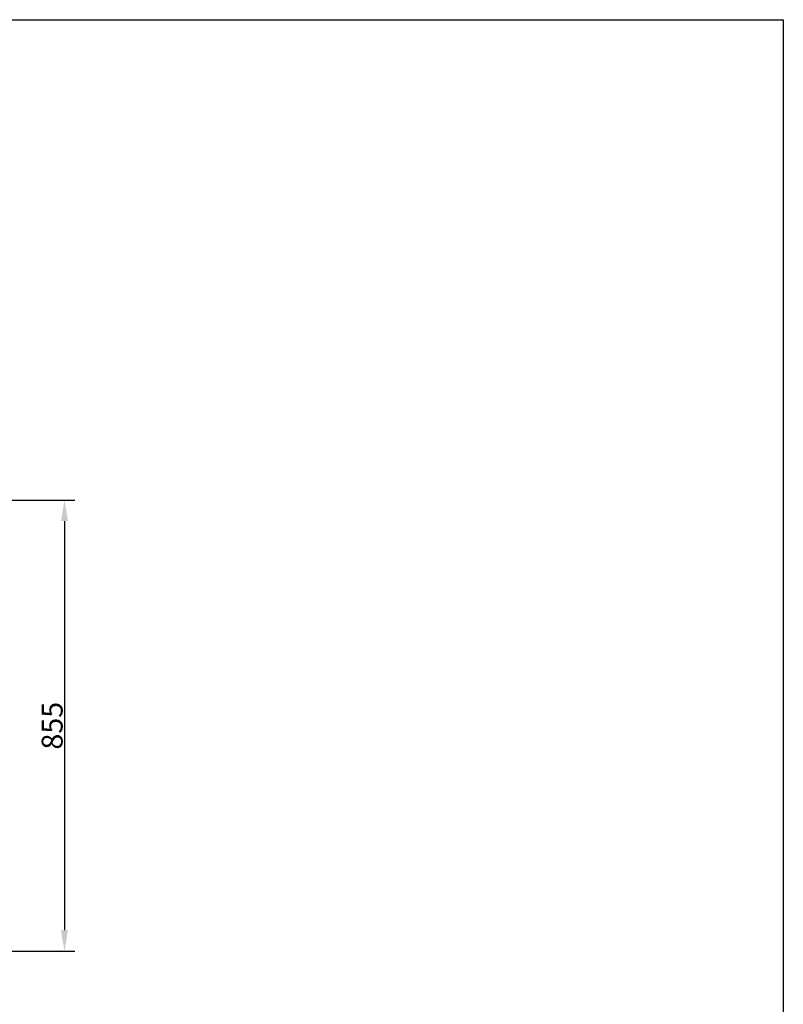
# Model space of a CAD drawing. Units: millimetres. Extents: x 0 to 4000, y 0 to 4000.
# Drawn here: x 2544 to 4000, y 2123 to 4000 of the extents above; entities that cross this region are included whole.
import ezdxf

# ---------------------------------------------------------------- set-up
doc = ezdxf.new("R2010")
doc.units = ezdxf.units.MM
doc.header["$MEASUREMENT"] = 0
doc.layers.add('Border', color=18, linetype='Continuous')
doc.layers.add('RAHMEN025', color=3, linetype='Continuous', lineweight=9)
doc.styles.add('Arial', font='txt')
doc.dimstyles.new('Standard (TOTO) (Bathtub)', dxfattribs={"dimscale": 0.8, "dimtxt": 40, "dimasz": 40, "dimexe": 20, "dimexo": 15, "dimgap": 3, "dimtad": 1, "dimtoh": 1, "dimdec": 0, "dimzin": 1, "dimdsep": 46, "dimtxsty": 'Arial', "dimcen": 20, "dimadec": 0, "dimazin": 1, "dimtfac": 1, "dimtdec": 4, "dimtix": 1, "dimtofl": 0, "dimtmove": 1, "dimatfit": 3, "dimfxl": 0, "dimtolj": 1, "dimtzin": 1, "dimarcsym": 0})

# ---------------------------------------------------------------- blocks, each defined once
blk = doc.blocks.new('*D3')
at = {"layer": 'Defpoints', "color": 0}
for p in [(1534.5, 3084), (1534.5, 2224), (2629, 2224)]:
    blk.add_point(p, dxfattribs=at)
at = {"layer": 'RAHMEN025', "color": 0, "lineweight": -2}
for p, q in [((1549.5, 3084), (2649, 3084)), ((2629, 3044), (2629, 2264)), ((1549.5, 2224), (2649, 2224))]:
    blk.add_line(p, q, dxfattribs=at)
at = {"layer": 'RAHMEN025', "color": 0}
for points in [[(2635.7, 3044), (2622.4, 3044), (2629, 3084)], [(2622.4, 2264), (2635.7, 2264), (2629, 2224)]]:
    blk.add_solid(points, dxfattribs=at)
at = {"layer": 'RAHMEN025', "color": 0, "insert": (2605.6, 2654), "char_height": 40, "attachment_point": 5, "rotation": 90, "style": 'Arial'}
blk.add_mtext('\\A1;855', dxfattribs=at)

msp = doc.modelspace()

# ---------------------------------------------------------------- linework, layer by layer
at = {"layer": 'Border', "color": 0}
msp.add_lwpolyline([(0, 4000), (4000, 4000), (4000, 0), (0, 0)], close=True, dxfattribs=at)

# ---------------------------------------------------------------- dimensions: what is measured, and where the dimension line sits
at = {"layer": 'RAHMEN025', "color": 0}
dim = msp.add_linear_dim(base=(2629, 2224), p1=(1534.5, 3084), p2=(1534.5, 2224), angle=90, text='855', dimstyle='Standard (TOTO) (Bathtub)', override={"dimscale": 1, "dimtxt": 40, "dimasz": 40, "dimexe": 20, "dimexo": 15, "dimgap": 3, "dimtad": 1, "dimtih": 0, "dimdec": 0, "dimzin": 1, "dimtxsty": 'Arial', "dimsah": 0, "dimcen": 20, "dimazin": 1, "dimtix": 0, "dimtmove": 0, "dimtzin": 1}, dxfattribs=at)
dim.commit()
dim.dimension.update_dxf_attribs({"geometry": '*D3', "text_midpoint": (2605.6, 2654)})

doc.saveas('drawing.dxf')
